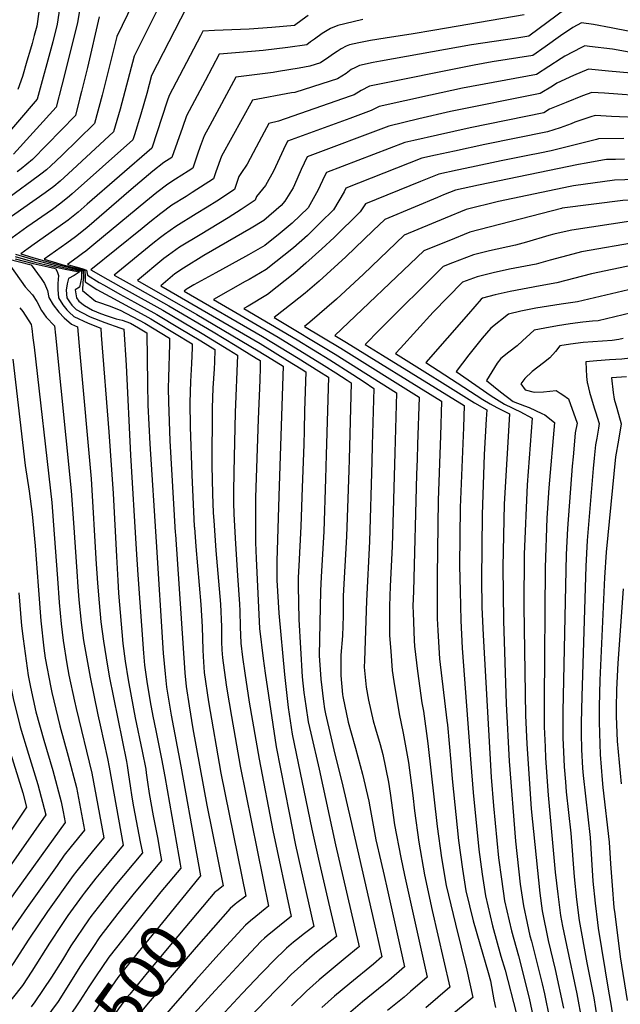
# Model space of a CAD drawing. Units: inches. Extents: x 2593413 to 2598882, y 1486323 to 1491561.
# Drawn here: x 2597007 to 2597367, y 1488615 to 1489205 of the extents above; entities that cross this region are included whole.
import ezdxf
from ezdxf.enums import TextEntityAlignment as Align

# ---------------------------------------------------------------- set-up
doc = ezdxf.new("R2010")
doc.units = ezdxf.units.IN
doc.header["$MEASUREMENT"] = 0
doc.layers.add('tile_2735_19_contour_10ft', color=214, linetype='Continuous')
doc.styles.add('Arial', font='arial.ttf')

msp = doc.modelspace()

# ---------------------------------------------------------------- linework, layer by layer
at = {"layer": 'tile_2735_19_contour_10ft'}
for points, elevation in [([(2597096.89, 1489226.04), (2597075.63, 1489183.53), (2597067.27, 1489151.68), (2597063.35, 1489138.08), (2597035.99, 1489112.84), (2597031.29, 1489108.56), (2597027.47, 1489105.22), (2597022.4, 1489101.54), (2596996.83, 1489083.57)], 10520), ([(2597081.3, 1489228.43), (2597065.15, 1489195.28), (2597060.83, 1489177.61), (2597056.37, 1489160.13), (2597051.88, 1489142.98), (2597032.25, 1489123.91), (2597025.6, 1489117.59), (2597023.14, 1489115.35), (2597019.75, 1489112.68), (2597018.14, 1489111.48), (2597000.7, 1489098.7)], 10530), ([(2597043.48, 1489214.23), (2597041.69, 1489203.59), (2597039.17, 1489193.11), (2597032.36, 1489166.04), (2597028.93, 1489152.8), (2597003.27, 1489124.64)], 10550), ([(2597339.99, 1489216.09), (2597312.17, 1489195.49), (2597304.85, 1489194.27), (2597277.71, 1489190.18), (2597223.16, 1489180.39), (2597218.89, 1489179.54), (2597210.67, 1489177.87), (2597207.78, 1489176.41), (2597205.76, 1489175.35), (2597202.59, 1489173.14), (2597197.42, 1489169.86), (2597193.02, 1489168.41), (2597172.01, 1489161.75), (2597169.93, 1489161.38), (2597146.5, 1489156.97), (2597127.97, 1489123.46), (2597124.66, 1489114.09), (2597123.21, 1489109.87), (2597110.46, 1489101.68), (2597106.8, 1489099.35), (2597098.18, 1489094.03), (2597091.55, 1489089.04), (2597084.94, 1489083.87), (2597080.36, 1489080.19), (2597049.63, 1489055.35), (2597059.85, 1489049.54), (2597070.78, 1489043.4), (2597092.78, 1489031.21), (2597116.42, 1489017.08), (2597132.4, 1489007.42), (2597137.64, 1489004.24), (2597136.12, 1488969.78), (2597135.3, 1488933.99), (2597135.13, 1488922.23), (2597135.16, 1488915.09), (2597135.37, 1488909.59)], 10470), ([(2597106.81, 1489212.22), (2597086.1, 1489171.78), (2597083.19, 1489161.02), (2597079.57, 1489148.71), (2597075.8, 1489136.31), (2597074.83, 1489133.17), (2597038.53, 1489100.91), (2597036.96, 1489099.53), (2597031.76, 1489095.2), (2597026.68, 1489091.54), (2597011.25, 1489080.96), (2596993.63, 1489068.13)], 10510), ([(2597031.05, 1489213.18), (2597029.45, 1489202.55), (2597026.8, 1489192.06), (2597017.45, 1489157.7), (2596993.83, 1489130.09)], 10560), ([(2597018.55, 1489210.05), (2597017.21, 1489201.51), (2597015.8, 1489195.83), (2597014.54, 1489191.02), (2597013.52, 1489187.56), (2597011.41, 1489180.49), (2597008.65, 1489171.33), (2597005.9, 1489163.36)], 10570), ([(2597309.29, 1489208.17), (2597255.83, 1489198.94), (2597241.65, 1489196.57), (2597229.89, 1489194.88), (2597226.09, 1489194.29), (2597217.17, 1489192.84), (2597210.26, 1489191.44), (2597204.75, 1489190.19), (2597202.69, 1489189.37), (2597199.73, 1489187.89), (2597197.25, 1489186.33), (2597195.08, 1489184.83), (2597192.34, 1489182.8), (2597187.3, 1489179.39), (2597180.98, 1489177.48), (2597174.46, 1489176.31), (2597162.03, 1489174.19), (2597158.85, 1489173.65), (2597149.37, 1489172.4), (2597136.57, 1489170.78), (2597120.88, 1489141.91), (2597117.5, 1489135.59), (2597115.22, 1489129.21), (2597113.61, 1489124.7), (2597110.73, 1489116.26), (2597108.09, 1489114.57), (2597100.4, 1489109.66), (2597095.85, 1489106.75), (2597089.23, 1489101.66), (2597082.65, 1489096.36), (2597051.51, 1489070.59), (2597046.62, 1489066.6), (2597044.67, 1489065.04), (2597041.56, 1489062.73), (2597035.63, 1489058.54), (2597037.65, 1489057.97), (2597040.74, 1489057.11), (2597041.48, 1489056.94), (2597044.21, 1489056.21), (2597047.14, 1489055.2), (2597047.65, 1489052.21), (2597054.75, 1489047.67), (2597057.66, 1489046.03), (2597067.11, 1489040.72), (2597075.92, 1489035.9), (2597089.19, 1489028.59), (2597102.77, 1489020.43), (2597115.57, 1489012.71), (2597124.04, 1489007.58), (2597123.69, 1488999.91), (2597123.51, 1488995.91), (2597122.84, 1488984.27), (2597122.44, 1488972.56), (2597122.2, 1488938.08), (2597122.66, 1488920.94), (2597123.05, 1488909.57), (2597123.28, 1488905.08)], 10480), ([(2597054.68, 1489207.04), (2597047.71, 1489176.72), (2597044.11, 1489162.28), (2597042.93, 1489157.68), (2597040.4, 1489147.89), (2597014.64, 1489121.43), (2597011.39, 1489118.7), (2597007.82, 1489115.92), (2597005.51, 1489114.15)], 10540), ([(2597179.97, 1489207.9), (2597176.4, 1489205.2), (2597171.71, 1489201.89), (2597158.21, 1489200.53), (2597144.47, 1489199.57), (2597123.79, 1489198.76), (2597116.73, 1489198.41), (2597115.3, 1489195.71), (2597096.57, 1489159.84), (2597095.48, 1489156.39), (2597086.3, 1489128.26), (2597047.53, 1489094.7), (2597041.98, 1489089.94), (2597036.06, 1489085.16), (2597031.35, 1489081.64), (2597015.63, 1489070.74), (2597012.02, 1489068.12), (2597007.63, 1489064.93), (2597014.93, 1489062.66), (2597018.36, 1489061.63), (2597030.42, 1489058.24), (2597037.61, 1489056.48), (2597042.03, 1489055.54), (2597045.14, 1489054.75), (2597045.18, 1489050.79), (2597044.81, 1489047.9), (2597044.65, 1489042.99), (2597052.43, 1489036.55), (2597054.35, 1489035.98), (2597060.72, 1489033.75), (2597067.32, 1489031.2), (2597081.95, 1489023.31), (2597096.85, 1489014.26), (2597096.74, 1489010.76), (2597096.22, 1488990.81), (2597096.06, 1488984.46), (2597096.18, 1488976.12), (2597096.98, 1488952.78), (2597100.22, 1488897.86), (2597100.32, 1488896.53)], 10500), ([(2597212.7, 1489205.34), (2597201.82, 1489202.92), (2597197.75, 1489201.77), (2597193.29, 1489199.95), (2597188.34, 1489197.04), (2597183.73, 1489193.6), (2597181.4, 1489191.94), (2597179.04, 1489190.29), (2597167.78, 1489188.64), (2597152.89, 1489186.91), (2597146.04, 1489186.15), (2597129.13, 1489184.83), (2597126.65, 1489184.6), (2597118.11, 1489168.63), (2597107.04, 1489147.71), (2597104.63, 1489140.75), (2597098.25, 1489122.66), (2597093.49, 1489119.61), (2597086.89, 1489114.42), (2597073.79, 1489103.45), (2597047.22, 1489080.59), (2597040.38, 1489075.08), (2597035.33, 1489071.33), (2597021.63, 1489061.74), (2597029.1, 1489059.53), (2597032.34, 1489058.61), (2597039.22, 1489056.8), (2597041.76, 1489056.23), (2597046.13, 1489054.97), (2597046.35, 1489051.05), (2597046.31, 1489048.09), (2597053.27, 1489043.5), (2597061.1, 1489039.36), (2597081.97, 1489027.96), (2597085.6, 1489025.97), (2597089.31, 1489023.74), (2597110.44, 1489010.92), (2597110.37, 1489008.56), (2597110.01, 1488999.22), (2597109.38, 1488988.35), (2597109.09, 1488975.84), (2597109.13, 1488961.27), (2597110.19, 1488932.37), (2597111.66, 1488901.41), (2597111.71, 1488900.77)], 10490), ([(2597382.81, 1489196.16), (2597361.5, 1489200.4), (2597350.85, 1489202.51), (2597343.71, 1489203.51), (2597338.5, 1489200.68), (2597331.05, 1489195.58), (2597321.84, 1489189.01), (2597314.46, 1489183.88), (2597290.22, 1489180.02), (2597279.45, 1489178.11), (2597216.64, 1489165.44), (2597211.75, 1489162.88), (2597207.54, 1489160.32), (2597205.13, 1489159.47), (2597162.11, 1489144.39), (2597156.42, 1489143.15), (2597153.57, 1489137.91), (2597148.74, 1489128.81), (2597147, 1489125.57), (2597143.3, 1489118.71), (2597139.62, 1489113.03), (2597138.44, 1489111.34), (2597137.15, 1489107.69), (2597135.69, 1489103.48), (2597125.09, 1489096.54), (2597119.38, 1489092.9), (2597112.8, 1489088.94), (2597100.51, 1489081.36), (2597093.85, 1489076.49), (2597091.49, 1489074.71), (2597086.83, 1489071.18), (2597063.63, 1489052.15), (2597074.43, 1489046.05), (2597096.36, 1489033.81), (2597122.89, 1489018.05), (2597136.08, 1489010.11), (2597148.72, 1489002.45), (2597151.24, 1489000.9), (2597151.13, 1488996.85), (2597150.85, 1488989.19), (2597149.95, 1488965.8), (2597148.28, 1488918.74), (2597148.28, 1488914.4)], 10460), ([(2597383.2, 1489183.93), (2597362.35, 1489187.58), (2597348.46, 1489189.3), (2597345.76, 1489189.59), (2597343.78, 1489188.68), (2597333.64, 1489183.53), (2597331.54, 1489182.11), (2597324.1, 1489177.27), (2597316.65, 1489172.43), (2597272.32, 1489164.16), (2597253.13, 1489160.01), (2597222.53, 1489153.2), (2597217.66, 1489150.79), (2597204.92, 1489146.14), (2597167.58, 1489132.51), (2597165.14, 1489127.53), (2597159.14, 1489114.46), (2597154.39, 1489105.85), (2597148.91, 1489099.21), (2597148.16, 1489097.09), (2597139.7, 1489091.46), (2597131.99, 1489086.44), (2597115.13, 1489076.27), (2597102.81, 1489068.81), (2597096.12, 1489064.1), (2597093.39, 1489062.04), (2597077.63, 1489048.96), (2597113.26, 1489028.58), (2597149.96, 1489006.75), (2597158.15, 1489001.72), (2597164.83, 1488997.55), (2597164.19, 1488973.67), (2597162.4, 1488919.66)], 10450), ([(2597373.46, 1489173.15), (2597359.85, 1489174.5), (2597347.81, 1489175.67), (2597339, 1489171.79), (2597329, 1489167.18), (2597326.35, 1489165.5), (2597318.85, 1489160.98), (2597265.24, 1489150.17), (2597246.28, 1489145.84), (2597228.17, 1489141.45), (2597179.23, 1489123.1), (2597175.69, 1489115.42), (2597171.76, 1489106.38), (2597170.91, 1489104.53), (2597165.87, 1489096.59), (2597163.78, 1489093.84), (2597153.26, 1489084.95), (2597145.77, 1489080.3), (2597117.41, 1489063.82), (2597105.1, 1489056.34), (2597100.01, 1489052.83), (2597091.63, 1489045.76), (2597151.22, 1489011.07), (2597167.59, 1489001.02), (2597175.76, 1488995.91), (2597178.43, 1488994.21), (2597177.8, 1488970.76), (2597177.48, 1488959.04), (2597177.24, 1488950.52), (2597176.33, 1488924.85)], 10440), ([(2597384.14, 1489159.27), (2597357.54, 1489161.2), (2597349.86, 1489161.75), (2597344.24, 1489159.63), (2597334.42, 1489155.66), (2597324.58, 1489151.6), (2597321.05, 1489149.53), (2597276.97, 1489140.44), (2597257.36, 1489136.15), (2597243.23, 1489132.94), (2597237.89, 1489131.72), (2597190.88, 1489113.69), (2597189.79, 1489111.51), (2597185.85, 1489103.34), (2597181.94, 1489096.04), (2597179.85, 1489092.55), (2597170.37, 1489083.34), (2597163.13, 1489077.21), (2597154, 1489069.98), (2597144.19, 1489064.27), (2597142.42, 1489063.25), (2597124.57, 1489053.59), (2597111.37, 1489046.36), (2597107.38, 1489043.94), (2597106.72, 1489043.49), (2597105.63, 1489042.57), (2597152.48, 1489015.41), (2597173.84, 1489002.35), (2597186.29, 1488994.6), (2597192.03, 1488990.87), (2597190.77, 1488944.43), (2597190.3, 1488930.05)], 10430), ([(2597381.15, 1489146.47), (2597361.74, 1489147.3), (2597355.36, 1489147.7), (2597351.9, 1489147.83), (2597349.36, 1489147.08), (2597339.74, 1489143.79), (2597337.46, 1489142.9), (2597330.9, 1489140.53), (2597323.24, 1489138.09), (2597285.71, 1489130.43), (2597267.54, 1489126.55), (2597256.18, 1489124.02), (2597248.01, 1489122.18), (2597202.53, 1489104.28), (2597201.43, 1489102.09), (2597195.11, 1489091.32), (2597187.38, 1489083.64), (2597179.42, 1489075.9), (2597171.1, 1489068.43), (2597154.71, 1489055.43), (2597144.47, 1489049.61), (2597142.24, 1489048.35), (2597123.19, 1489037.5), (2597161.97, 1489014.85), (2597189.55, 1488997.98), (2597196.42, 1488993.56), (2597203.26, 1488989.09), (2597205.63, 1488987.53), (2597204.39, 1488941.64), (2597204.19, 1488935.23)], 10420), ([(2597369.08, 1489134.05), (2597353.95, 1489133.91), (2597352.64, 1489133.52), (2597325.44, 1489126.64), (2597318.8, 1489125.28), (2597311.62, 1489123.82), (2597295.65, 1489120.69), (2597277.72, 1489116.96), (2597269.12, 1489115.08), (2597258.13, 1489112.64), (2597247.3, 1489108.29), (2597214.18, 1489094.87), (2597211.02, 1489090.05), (2597195.4, 1489074.62), (2597188.15, 1489067.9), (2597178.53, 1489059.3), (2597171.83, 1489053.47), (2597155.44, 1489040.52), (2597143.87, 1489033.53), (2597141.37, 1489032.1), (2597173.25, 1489013.32), (2597192.84, 1489001.39), (2597206.58, 1488992.54), (2597213.4, 1488988.06), (2597219.23, 1488984.19), (2597218.3, 1488950.18), (2597218.01, 1488940.38)], 10410), ([(2597369.47, 1489121.64), (2597364.12, 1489121.56), (2597358.66, 1489121.49), (2597356.19, 1489121.06), (2597346.52, 1489119.33), (2597341.95, 1489118.41), (2597282.01, 1489106.1), (2597268.25, 1489103.11), (2597261.02, 1489100.22), (2597257.4, 1489098.76), (2597243.99, 1489093.14), (2597225.83, 1489085.46), (2597218.86, 1489078.83), (2597202.51, 1489063.09), (2597186.4, 1489048.48), (2597178.12, 1489041.4), (2597170.6, 1489035.24), (2597159.55, 1489026.71), (2597196.15, 1489004.83), (2597232.78, 1488981.58), (2597231.82, 1488945.52)], 10400), ([(2597400.23, 1489110.31), (2597363.54, 1489109.16), (2597338.99, 1489105.65), (2597337, 1489105.27), (2597293.89, 1489096.31), (2597274.55, 1489091.55), (2597261.96, 1489086.35), (2597237.48, 1489076.05), (2597213.1, 1489052.76), (2597196.91, 1489037.73), (2597180.98, 1489023.96), (2597177.73, 1489021.31), (2597199.48, 1489008.28), (2597246.33, 1488979.05), (2597245.43, 1488950.59)], 10390), ([(2597650.55, 1489094.72), (2597624.27, 1489104.19), (2597611.62, 1489108.55), (2597607.21, 1489110.04), (2597597.1, 1489113.46), (2597558.06, 1489110.48), (2597548.26, 1489109.69), (2597501.89, 1489104.82), (2597475.77, 1489102.69), (2597403.61, 1489098.29), (2597368.41, 1489096.83), (2597332.19, 1489092.22), (2597331.72, 1489092.13), (2597276.79, 1489077.89), (2597264.18, 1489072.78), (2597251.58, 1489067.65), (2597249.13, 1489066.64), (2597195.9, 1489015.91), (2597202.84, 1489011.76), (2597259.88, 1488976.51), (2597259.15, 1488955.71)], 10380), ([(2597632.4, 1489088.28), (2597619.21, 1489093.02), (2597613.11, 1489095.12), (2597608.05, 1489096.83), (2597597.94, 1489100.21), (2597548.31, 1489096.27), (2597489.4, 1489091.04), (2597373.29, 1489084.5), (2597338, 1489079.14), (2597331.6, 1489077.77), (2597327.13, 1489076.67), (2597324.2, 1489075.82), (2597310.7, 1489071.89), (2597304.19, 1489070.08), (2597288.65, 1489066.75), (2597282.16, 1489065.15), (2597279, 1489064.37), (2597266.36, 1489059.45), (2597260.78, 1489057.24), (2597222.59, 1489019.35), (2597214.08, 1489010.52), (2597224.35, 1489004.23), (2597273.42, 1488973.98), (2597272.91, 1488960.83)], 10370), ([(2597614.11, 1489081.8), (2597610.23, 1489083.12), (2597606.34, 1489084.43), (2597598.79, 1489086.95), (2597542.17, 1489082.65), (2597503.06, 1489079.2), (2597461.84, 1489076.82), (2597414.38, 1489074.59), (2597378.17, 1489072.17), (2597343.8, 1489066.07), (2597338.6, 1489064.75), (2597324.97, 1489061.13), (2597316.56, 1489058.76), (2597300.5, 1489055.66), (2597290.82, 1489053.52), (2597281.17, 1489051.1), (2597272.43, 1489047.83), (2597254.73, 1489029.88), (2597235.2, 1489008.38), (2597232.26, 1489005.12), (2597279.64, 1488975.53), (2597286.97, 1488971.45), (2597286.65, 1488965.71)], 10360), ([(2597589.24, 1489072.98), (2597536.14, 1489069.3), (2597505.15, 1489066.62), (2597483.76, 1489065.45), (2597427.13, 1489063.17), (2597409.34, 1489062.01), (2597383.05, 1489059.84), (2597349.61, 1489052.99), (2597328.93, 1489047.45), (2597318.95, 1489045.78), (2597301, 1489042.29), (2597291.98, 1489040.29), (2597284.39, 1489038.4), (2597283.59, 1489037.76), (2597275.96, 1489029.03), (2597250.44, 1488999.72), (2597284.58, 1488977.64), (2597288.91, 1488975.06), (2597292.88, 1488972.79), (2597298.53, 1488969.93)], 10350), ([(2596984.86, 1489065.77), (2597013.98, 1489058.26), (2597019.93, 1489050.06), (2597021.92, 1489047.05), (2597023.8, 1489043.01), (2597024.52, 1489038.68), (2597027.06, 1489034.34), (2597030.45, 1489029.99), (2597033.65, 1489026.54), (2597038.06, 1489022.75), (2597041.7, 1489021.07), (2597043.15, 1489004.95), (2597049.88, 1488929.99), (2597052.91, 1488878.87)], 10540), ([(2597004.36, 1489061.96), (2597015.03, 1489059.15), (2597024.19, 1489057.06), (2597028.47, 1489056.19), (2597029.45, 1489054.32), (2597030.3, 1489051.87), (2597029.85, 1489047.1), (2597029.92, 1489043.61), (2597030.2, 1489038.6), (2597032.85, 1489034.26), (2597035.23, 1489031.42), (2597036.78, 1489029.9), (2597039.57, 1489027.37), (2597048.11, 1489023.29), (2597055.6, 1489020.35), (2597055.94, 1489016.2), (2597060.43, 1488958.11), (2597062.98, 1488921.24), (2597065.03, 1488883.38)], 10530), ([(2597004.41, 1489063.31), (2597016.16, 1489060), (2597026.36, 1489057.47), (2597034.22, 1489055.79), (2597042.61, 1489054.19), (2597042.58, 1489053.84), (2597039.59, 1489051.82), (2597036.25, 1489050.06), (2597035.48, 1489047.02), (2597034.85, 1489043.03), (2597035.38, 1489038.53), (2597036.79, 1489036.21), (2597038.32, 1489034.18), (2597040.95, 1489031.61), (2597044.22, 1489029.65), (2597049.36, 1489027.14), (2597058.15, 1489023.8), (2597066.99, 1489020.63), (2597069.5, 1489019.64), (2597070.88, 1488998.07), (2597073.41, 1488944.12), (2597076.88, 1488887.8)], 10520), ([(2597004.46, 1489064.63), (2597017.27, 1489060.82), (2597028.44, 1489057.87), (2597035.95, 1489056.14), (2597044.15, 1489054.53), (2597044.01, 1489050.53), (2597042.91, 1489044.99), (2597040.26, 1489043.31), (2597041.16, 1489038.45), (2597042.56, 1489036.56), (2597045.8, 1489033.93), (2597050.63, 1489031.04), (2597055.56, 1489029.07), (2597059.42, 1489027.7), (2597064.85, 1489025.94), (2597068.43, 1489025.04), (2597073.4, 1489023.24), (2597078.27, 1489020.63), (2597083.25, 1489017.61), (2597083.72, 1488986.98), (2597083.9, 1488974.18), (2597084.98, 1488951.06), (2597088.78, 1488892.23)], 10510), ([(2597001.08, 1489058.06), (2597010.33, 1489045.15), (2597012.47, 1489042.71), (2597014.65, 1489040.35), (2597017.34, 1489036.39), (2597020.14, 1489031.02), (2597022.83, 1489026.98), (2597027.8, 1489021.79), (2597028.46, 1489016.13), (2597037.96, 1488922.84), (2597039.36, 1488903.64), (2597041.25, 1488874.52)], 10550), ([(2597543.84, 1489056.89), (2597530.16, 1489056.03), (2597507.23, 1489054.11), (2597469.77, 1489052.23), (2597428.26, 1489050.72), (2597418.52, 1489050.21), (2597407.25, 1489049.24), (2597387.93, 1489047.51), (2597385.82, 1489046.9), (2597378.57, 1489044.9), (2597341.3, 1489036.13), (2597331.58, 1489034.77), (2597316.39, 1489032.24), (2597307.41, 1489030.46), (2597299.86, 1489028.82), (2597289.33, 1489020.37), (2597284.22, 1489014.28), (2597276.28, 1489004.35), (2597268.62, 1488994.33), (2597289.56, 1488979.76), (2597297.47, 1488974.75), (2597302.16, 1488972.58), (2597303.77, 1488971.78)], 10340), ([(2597007.03, 1489032.44), (2597008.87, 1489030.42), (2597013.9, 1489022.5), (2597014.23, 1489020.06), (2597014.96, 1489014.49), (2597015.66, 1489008.89), (2597026.22, 1488915.78), (2597027.79, 1488896.72), (2597029.69, 1488870.22)], 10560), ([(2597373.63, 1489029.55), (2597353.67, 1489024.82), (2597350.28, 1489024.49), (2597344.52, 1489023.96), (2597336.91, 1489022.88), (2597329.3, 1489021.71), (2597321.7, 1489020.42), (2597315.32, 1489019.23), (2597312.93, 1489016.88), (2597308.44, 1489012.66), (2597305.17, 1489009.67), (2597300.23, 1489005.99), (2597295.34, 1489002.13), (2597293.22, 1488999.32), (2597286.8, 1488988.93), (2597295.09, 1488982.12), (2597302.71, 1488976.45), (2597309.48, 1488973.81)], 10330), ([(2597368.66, 1489014.12), (2597366.04, 1489013.5), (2597362.1, 1489013.04), (2597356.33, 1489012.57), (2597350.56, 1489012.24), (2597344.79, 1489011.79), (2597337.19, 1489010.68), (2597330.78, 1489009.65), (2597328.04, 1489006.27), (2597324.77, 1489002.54), (2597321, 1488999.63), (2597314.15, 1488994.33), (2597309.8, 1488990.13), (2597307.26, 1488986.95), (2597309.95, 1488983.43), (2597315.28, 1488981.93), (2597320.86, 1488982.25), (2597328.47, 1488982.96), (2597330.86, 1488981.39)], 10320), ([(2597412.39, 1489010.29), (2597402.56, 1489010.53), (2597394.94, 1489008.21), (2597389.17, 1489006.39), (2597381.15, 1489004.02), (2597378.61, 1489003.44), (2597375.11, 1489002.69), (2597372.93, 1489002.38), (2597367.94, 1489001.77), (2597364.25, 1489001.48), (2597360.43, 1489001.3), (2597352.96, 1489000.77), (2597346.25, 1489000.06), (2597346.66, 1488991.39), (2597347.11, 1488987.84), (2597347.26, 1488987.2)], 10310), ([(2597002.99, 1489001.74), (2597010.37, 1488937.97), (2597012.63, 1488922.7), (2597014.52, 1488908.76), (2597016.23, 1488889.78), (2597018.13, 1488865.91)], 10570), ([(2597370.72, 1488991.18), (2597361.71, 1488990.48), (2597362.65, 1488981.79), (2597363.34, 1488977.78), (2597364.79, 1488972.37), (2597367.45, 1488962.94), (2597365.95, 1488953.28), (2597364.17, 1488943.21), (2597358.56, 1488886.05), (2597357.48, 1488870.79), (2597354.67, 1488809.37), (2597354.28, 1488793.53), (2597354.24, 1488784.35), (2597354.39, 1488777.42), (2597354.81, 1488764.61), (2597356.06, 1488749.56), (2597356.49, 1488744.92), (2597360.25, 1488712.22), (2597361.16, 1488699.14), (2597362.05, 1488686.06), (2597363.16, 1488673.02), (2597363.59, 1488669.18), (2597366.91, 1488643.36), (2597370.98, 1488617.1)], 10300), ([(2597347.26, 1488987.2), (2597348.44, 1488981.98), (2597351.26, 1488972.54), (2597352.06, 1488970.26), (2597354.36, 1488963.11), (2597353.93, 1488960.38), (2597352.79, 1488954.43), (2597352.07, 1488950.36), (2597351.34, 1488942.42), (2597350.77, 1488936.12), (2597347.12, 1488892.98), (2597346.2, 1488877.62), (2597343.83, 1488799.48), (2597343.51, 1488783.76), (2597343.56, 1488777.29), (2597343.79, 1488767.67), (2597344.39, 1488756.43), (2597344.72, 1488752.18), (2597348.8, 1488714.86), (2597349.71, 1488701.78), (2597350.56, 1488688.71), (2597351.84, 1488675.54), (2597353.27, 1488663.88), (2597353.69, 1488660.64), (2597359.95, 1488622.74), (2597361.33, 1488614.97), (2597363.16, 1488603.12)], 10310), ([(2597330.86, 1488981.39), (2597332.53, 1488980.29), (2597335.85, 1488978.05), (2597341.06, 1488963.28), (2597339.97, 1488957.5), (2597339.5, 1488952.5), (2597338.66, 1488943.27), (2597338.16, 1488937.56), (2597335.26, 1488900.15), (2597334.51, 1488884.69), (2597332.46, 1488790.45), (2597332.54, 1488774.48), (2597332.7, 1488770.72), (2597333.4, 1488757.36), (2597334.03, 1488748.31), (2597334.59, 1488742.39), (2597337.37, 1488717.5), (2597339.29, 1488691.31), (2597340.63, 1488677.74), (2597342.33, 1488665.17), (2597346.94, 1488639.76), (2597351.02, 1488618.76), (2597353.13, 1488605.91)], 10320), ([(2597303.77, 1488971.78), (2597306.74, 1488970.31), (2597314.07, 1488966.39), (2597311.12, 1488926.45), (2597309.44, 1488884.82), (2597309.22, 1488853.36), (2597310.12, 1488788.05), (2597310.86, 1488771), (2597313.51, 1488732.22), (2597318.65, 1488681.5), (2597320.04, 1488671.01), (2597323.8, 1488653.18), (2597328, 1488635.81), (2597333, 1488612.5)], 10340), ([(2597309.48, 1488973.81), (2597312.33, 1488972.69), (2597319.86, 1488969.27), (2597321.8, 1488968.34), (2597327.62, 1488963.86), (2597324.19, 1488924.69), (2597323.02, 1488906.32), (2597321.87, 1488876.86), (2597321.33, 1488797.18), (2597321.4, 1488784.61), (2597321.41, 1488781.21), (2597321.91, 1488769.31), (2597322.21, 1488762.49), (2597323.78, 1488740.27), (2597328.01, 1488694.24), (2597329.44, 1488681.05), (2597331.2, 1488668.09), (2597332.41, 1488661.83), (2597334.73, 1488650.32), (2597340.89, 1488621.22), (2597343.83, 1488604.73)], 10330), ([(2597298.53, 1488969.93), (2597300.52, 1488968.92), (2597297.45, 1488914.89), (2597296.6, 1488877.26), (2597296.88, 1488844.86), (2597298.59, 1488795.02), (2597300.3, 1488760.79), (2597304.14, 1488712.68), (2597307.03, 1488686.92), (2597308.87, 1488673.94), (2597311.16, 1488663.55), (2597312.81, 1488656.06), (2597313.75, 1488652.73), (2597320.18, 1488627.17), (2597321.48, 1488621.22), (2597324.6, 1488606.33)], 10350), ([(2597272.91, 1488960.83), (2597271.02, 1488912.74), (2597270.64, 1488878.1), (2597270.9, 1488862.7), (2597271.44, 1488845.02), (2597272.18, 1488828.45), (2597277.29, 1488759.21), (2597278.77, 1488741.89), (2597282.25, 1488707.71), (2597284.11, 1488692.93), (2597286.13, 1488679.9), (2597290.42, 1488661.93), (2597295.44, 1488643.78), (2597297.98, 1488635.3), (2597304.53, 1488609.87)], 10370), ([(2597286.65, 1488965.71), (2597285.46, 1488944.56), (2597284.11, 1488908.35), (2597283.74, 1488869.7), (2597284.03, 1488853.1), (2597284.7, 1488836.25), (2597289.54, 1488751.2), (2597290.94, 1488733.93), (2597294.03, 1488702.83), (2597295.72, 1488689.88), (2597297.55, 1488676.91), (2597301.66, 1488658.99), (2597305.86, 1488644.01), (2597312.36, 1488618.53), (2597314.77, 1488607.15)], 10360), ([(2597259.15, 1488955.71), (2597257.81, 1488917.16), (2597257.15, 1488871.9), (2597257.28, 1488846.28), (2597257.52, 1488838.97), (2597258.69, 1488822.09), (2597262.97, 1488785.03), (2597263.32, 1488782.55), (2597265.37, 1488760.17), (2597266.22, 1488750.09), (2597270.04, 1488713.23), (2597272.38, 1488696), (2597274.47, 1488682.96), (2597278.72, 1488665), (2597282.83, 1488651.23), (2597287.87, 1488634.01), (2597289.08, 1488629.03), (2597291.24, 1488617.62), (2597292.09, 1488612.98)], 10380), ([(2597245.43, 1488950.59), (2597245.15, 1488941.81), (2597244.84, 1488932.52), (2597242.93, 1488862.59), (2597242.7, 1488853.73), (2597242.74, 1488849.58), (2597243.42, 1488833.05), (2597243.7, 1488829.72), (2597245.36, 1488814.67), (2597248.07, 1488795.73), (2597248.92, 1488790.61), (2597251.7, 1488771.22), (2597257.26, 1488721.59), (2597259.83, 1488702.73), (2597262.57, 1488686.08), (2597268.16, 1488662.87), (2597274.98, 1488635.33), (2597278.49, 1488619.05), (2597261.36, 1488604.87)], 10390), ([(2597231.82, 1488945.52), (2597230.33, 1488889.37), (2597229.07, 1488865.65), (2597228.69, 1488853.73), (2597228.66, 1488836.08), (2597229.35, 1488826.69), (2597230.25, 1488815.12), (2597231.17, 1488808.49), (2597234.4, 1488789.16), (2597236.88, 1488777.54), (2597240.03, 1488759.84), (2597242.57, 1488740.21), (2597243.68, 1488730.92), (2597246.28, 1488712.06), (2597249.66, 1488692.64), (2597254.12, 1488671.18), (2597261.1, 1488641.53), (2597264.89, 1488625.13), (2597250.32, 1488612.8)], 10400), ([(2597218.01, 1488940.38), (2597216.63, 1488892.39), (2597214.77, 1488856.8), (2597213.62, 1488821.05), (2597213.54, 1488817.06), (2597214.65, 1488805.03), (2597215.99, 1488797.18), (2597218.94, 1488784.84), (2597220.25, 1488780.17), (2597222.96, 1488770.77), (2597224.69, 1488764.68), (2597228.09, 1488748.19), (2597228.98, 1488741.47), (2597231.72, 1488722.51), (2597235.34, 1488702.92), (2597237.71, 1488692.39), (2597251.29, 1488631.2), (2597241.27, 1488622.58), (2597237.43, 1488619.28), (2597227.36, 1488611.22)], 10410), ([(2597204.19, 1488935.23), (2597202.97, 1488895.4), (2597200.89, 1488859.86), (2597200.79, 1488847.88), (2597200.45, 1488835.95), (2597199.48, 1488824.17), (2597199.57, 1488812.15), (2597200.45, 1488800.6), (2597200.63, 1488799.55), (2597203.97, 1488784.1), (2597205.7, 1488777.63), (2597208.23, 1488768.44), (2597212.52, 1488752.81), (2597216.29, 1488736.68), (2597216.8, 1488733.22), (2597219.68, 1488717.87), (2597220.48, 1488713.58), (2597223.4, 1488700.77), (2597225.37, 1488692.13), (2597227.23, 1488684.17), (2597237.69, 1488637.28), (2597228.29, 1488629.15), (2597225.29, 1488626.74), (2597212.43, 1488616.46), (2597201.21, 1488606.87)], 10420), ([(2597176.33, 1488924.85), (2597175.49, 1488901.45), (2597174.25, 1488877.73), (2597173.98, 1488870.84), (2597173.95, 1488865.79), (2597174.31, 1488845.63), (2597176.4, 1488811.37), (2597177.25, 1488801.96), (2597178.42, 1488793.91), (2597179.9, 1488784.28), (2597181.41, 1488777.51), (2597186.52, 1488755.9), (2597196.25, 1488710.51), (2597210.11, 1488651.14), (2597210.49, 1488649.42), (2597209.96, 1488648.96), (2597202.09, 1488642.55), (2597186.47, 1488629.59), (2597178.93, 1488622.83), (2597169.94, 1488613.95)], 10440), ([(2597190.3, 1488930.05), (2597189.27, 1488898.42), (2597187.6, 1488871.3), (2597187.23, 1488862.87), (2597186.5, 1488824.02), (2597187.42, 1488809.94), (2597189.13, 1488796.53), (2597189.74, 1488791.99), (2597190.31, 1488789.07), (2597193.48, 1488775.32), (2597195.33, 1488767.52), (2597200.71, 1488745.72), (2597205.28, 1488725.94), (2597220.5, 1488659.29), (2597224.09, 1488643.35), (2597219.11, 1488639.07), (2597204.85, 1488627.46), (2597195.6, 1488619.73), (2597188.04, 1488612.98)], 10430), ([(2597162.4, 1488919.66), (2597161.11, 1488880.62), (2597161.04, 1488869.18), (2597162.25, 1488849.42), (2597165.81, 1488812.75), (2597167.54, 1488796.52), (2597168.01, 1488792.95), (2597170.35, 1488776.8), (2597182.18, 1488719.94), (2597186.08, 1488701.89), (2597192.15, 1488675.86), (2597196.89, 1488655.5), (2597184.99, 1488646.11), (2597182.37, 1488643.89), (2597177.26, 1488639.55), (2597169.79, 1488632.7), (2597165.23, 1488628.13), (2597160.89, 1488623.73), (2597143.31, 1488605.54)], 10450), ([(2597148.28, 1488914.4), (2597148.26, 1488891.84), (2597148.65, 1488882.26), (2597149.25, 1488869.59), (2597150.79, 1488840.33), (2597152.93, 1488822.3), (2597154.12, 1488813.42), (2597160.72, 1488769.24), (2597168.42, 1488729.81), (2597172.35, 1488710.4), (2597183.29, 1488661.57), (2597177.77, 1488657.28), (2597172.88, 1488653.51), (2597171.12, 1488652.09), (2597167.02, 1488648.57), (2597165.04, 1488646.72), (2597160.65, 1488642.58), (2597151.99, 1488633.67), (2597140.38, 1488621.45), (2597111.85, 1488590.69)], 10460), ([(2597135.37, 1488909.59), (2597135.4, 1488908.79), (2597136.26, 1488890.97), (2597137.63, 1488872.12), (2597138.8, 1488854.86), (2597138.96, 1488850.77), (2597139.18, 1488841.16), (2597139.59, 1488831.44), (2597140.59, 1488823.13), (2597141.9, 1488813.55), (2597144.63, 1488796), (2597150.57, 1488761.97), (2597158.78, 1488719.11), (2597169.7, 1488667.65), (2597166.94, 1488665.4), (2597155.25, 1488655.88), (2597153.68, 1488654.52), (2597151.49, 1488652.49), (2597139.67, 1488640.02), (2597124.2, 1488623.25), (2597111.69, 1488609.45)], 10470), ([(2597123.28, 1488905.08), (2597123.28, 1488905.02), (2597124.63, 1488887.04), (2597126.26, 1488868.56), (2597127.29, 1488854.86), (2597127.89, 1488841.16), (2597128.05, 1488832.2), (2597128.23, 1488827.45), (2597128.51, 1488822.66), (2597130.73, 1488806.53), (2597131.12, 1488803.82), (2597133.91, 1488787.49), (2597139.16, 1488757.78), (2597156.1, 1488673.72), (2597154.07, 1488672.07), (2597148.47, 1488667.52), (2597145.34, 1488665.01), (2597142.28, 1488662.43), (2597126.35, 1488644.9), (2597112.67, 1488629.65), (2597097.54, 1488612.46), (2597082.67, 1488595.03), (2597073.57, 1488583.88)], 10480), ([(2597100.32, 1488896.53), (2597105.97, 1488813.75), (2597106.8, 1488805.44), (2597108.54, 1488793.92), (2597110.89, 1488780.08), (2597119.17, 1488734.38), (2597128.9, 1488685.87), (2597125.08, 1488682.99)], 10500), ([(2597111.71, 1488900.77), (2597112.6, 1488889.49), (2597115.53, 1488854.61), (2597116.29, 1488841.16), (2597116.74, 1488827.45), (2597116.95, 1488823.4), (2597117.55, 1488813.96), (2597120.21, 1488796.35), (2597127.63, 1488753.55), (2597142.5, 1488679.79), (2597137.21, 1488675.67), (2597136.22, 1488674.87)], 10490), ([(2597088.78, 1488892.23), (2597093.09, 1488825.45), (2597094.16, 1488813.01), (2597095.07, 1488804.99), (2597096.39, 1488796.67), (2597097.75, 1488788.19), (2597103.54, 1488757.74), (2597112.95, 1488705.38), (2597115.3, 1488691.94), (2597114.38, 1488690.8)], 10510), ([(2597065.03, 1488883.38), (2597065.81, 1488868.95), (2597066.34, 1488861.43), (2597068.84, 1488831.22), (2597070.34, 1488820.69), (2597071.95, 1488809.54), (2597073.75, 1488799.69), (2597076.29, 1488786.64), (2597080.52, 1488766.63), (2597082.57, 1488755.91), (2597082.89, 1488753.64), (2597083.64, 1488748.03), (2597084.56, 1488741.29), (2597087.05, 1488727.94), (2597089.57, 1488714.88), (2597091.27, 1488705.62), (2597092.1, 1488701.13), (2597075.57, 1488681.47), (2597068.27, 1488672.42), (2597065.87, 1488669.35), (2597055.12, 1488655.36), (2597050.85, 1488649.07), (2597043.12, 1488637.46), (2597031.46, 1488618.79), (2597030.04, 1488616.68), (2597018.19, 1488600.45)], 10530), ([(2597076.88, 1488887.8), (2597077.82, 1488872.47), (2597081.2, 1488825.48), (2597081.81, 1488818.25), (2597083.22, 1488808.54), (2597085.16, 1488796.34), (2597086.84, 1488787.74), (2597088.53, 1488779.07), (2597091.96, 1488762.11), (2597093.93, 1488751.43), (2597102.49, 1488703.46), (2597103.26, 1488698.92)], 10520), ([(2597052.91, 1488878.87), (2597053.24, 1488873.37), (2597053.65, 1488867.37), (2597054.71, 1488855.67), (2597055.74, 1488844.32), (2597057.35, 1488832.73), (2597058.78, 1488822.71), (2597060.74, 1488811.71), (2597071.06, 1488760.45), (2597071.47, 1488758.17), (2597072.31, 1488752.56), (2597073.2, 1488745.82), (2597074.18, 1488739.09), (2597075.25, 1488733.29), (2597079.3, 1488712.43), (2597080.54, 1488705.69), (2597064.12, 1488685.99), (2597056.21, 1488676.03), (2597049.76, 1488667.64), (2597048.27, 1488665.57), (2597037.7, 1488649.92), (2597032.59, 1488641.66), (2597026.06, 1488631.15), (2597016.13, 1488616.37), (2597013.99, 1488613.41)], 10540), ([(2597041.25, 1488874.52), (2597041.86, 1488865.16), (2597042.54, 1488857.52), (2597043.85, 1488843.89), (2597045.37, 1488832.97), (2597049.19, 1488810.98), (2597053.88, 1488788.47), (2597055.34, 1488782.26), (2597059.7, 1488762.37), (2597060.68, 1488757.04), (2597068.98, 1488710.25), (2597056.6, 1488695.3), (2597052.73, 1488690.49), (2597045.73, 1488681.59), (2597044.4, 1488679.9), (2597035.91, 1488668.07), (2597032.36, 1488662.8), (2597024.82, 1488651.49), (2597014.35, 1488634.79), (2597008.62, 1488626.2), (2597002.47, 1488618.37), (2596995.67, 1488610.49)], 10550), ([(2597018.13, 1488865.91), (2597019.8, 1488844.84), (2597021.59, 1488828.47), (2597022.38, 1488822.42), (2597025.6, 1488804.93), (2597026.25, 1488801.92), (2597031.1, 1488781.95), (2597036.17, 1488763.74), (2597040.98, 1488744.88), (2597045.87, 1488719.38), (2597037.89, 1488709.44), (2597033.76, 1488704.26), (2597029.46, 1488698.21), (2597011.57, 1488672.99), (2597009.77, 1488670.31), (2596997.62, 1488652.69), (2596987.99, 1488640.12), (2596984.97, 1488636.28), (2596981.42, 1488633.48), (2596978.09, 1488630.87), (2596970.85, 1488626.34), (2596925.67, 1488599.48)], 10570), ([(2597029.69, 1488870.22), (2597030.73, 1488855.77), (2597031.96, 1488843.1), (2597033.04, 1488833.08), (2597035.33, 1488819.04), (2597036.58, 1488812.25), (2597039.9, 1488796.6), (2597040.96, 1488792.25), (2597050.31, 1488753.6), (2597057.42, 1488714.81), (2597051.32, 1488707.39), (2597041.37, 1488694.97), (2597039.08, 1488692.07), (2597023.68, 1488670.54), (2597012.49, 1488653.99), (2597003.16, 1488639.36), (2597001.63, 1488637.36), (2596990.44, 1488623.1), (2596983.53, 1488617.76), (2596977.5, 1488613.77)], 10560), ([(2597006.45, 1488861.56), (2597008.16, 1488841.9), (2597009.05, 1488834.09), (2597012.03, 1488812.07), (2597013.52, 1488805.12), (2597016.74, 1488790.31), (2597021.43, 1488773.33), (2597026.85, 1488755.03), (2597031.81, 1488736.3), (2597033.04, 1488730.37), (2597034.31, 1488723.94), (2597004.53, 1488682.47), (2596992.24, 1488665.66), (2596979.47, 1488649.53), (2596974.3, 1488645.43), (2596972.6, 1488644.09), (2596965.46, 1488639.3), (2596958.25, 1488634.68), (2596914.57, 1488608.5)], 10580), ([(2597368.65, 1488864.04), (2597365.44, 1488819.39), (2597364.68, 1488803.76), (2597364.51, 1488792.4), (2597364.56, 1488787.78), (2597365, 1488772.6), (2597367.51, 1488747.2)], 10290), ([(2596994.46, 1488857.09), (2596994.67, 1488855.02), (2596998.06, 1488826.87), (2596998.57, 1488823.8), (2597002.25, 1488802.29), (2597003.11, 1488798.25), (2597007.37, 1488781.21), (2597012.3, 1488764.8), (2597017.86, 1488746.63), (2597022.75, 1488728.5), (2596999.19, 1488694.69), (2596996.17, 1488690.53), (2596986.62, 1488678.04), (2596973.96, 1488662.78), (2596967.23, 1488657.02), (2596959.83, 1488651.81), (2596945.41, 1488642.77), (2596939.38, 1488639.46), (2596930.43, 1488634.52), (2596917.46, 1488626.59), (2596903.58, 1488617.31), (2596873.75, 1488597.02)], 10590), ([(2596982.42, 1488852.6), (2596984.07, 1488839.91), (2596988.26, 1488814.87), (2596989.07, 1488810.25), (2596995.2, 1488786.31), (2596997.64, 1488777.84), (2597000.44, 1488768.6), (2597006.18, 1488750.69), (2597008.83, 1488741.74), (2597011.19, 1488733.07), (2596993.69, 1488707.38), (2596983.46, 1488693.1), (2596981.59, 1488690.64), (2596968.64, 1488675.6), (2596963.73, 1488671.43), (2596960.41, 1488668.63), (2596948.95, 1488660.54), (2596946.69, 1488659.1), (2596934.67, 1488652.25), (2596920.41, 1488643.98), (2596916.45, 1488641.45), (2596906.36, 1488634.68), (2596860.58, 1488603.71)], 10600), ([(2597103.26, 1488698.92), (2597103.66, 1488696.56), (2597091.52, 1488682.31), (2597077.03, 1488664.15), (2597068.93, 1488653.86)], 10520), ([(2597114.38, 1488690.8), (2597092.65, 1488664.03), (2597078.07, 1488646.16), (2597065.8, 1488630.92), (2597053.63, 1488613.42), (2597045.3, 1488601.04), (2597041.61, 1488596.02), (2597032.42, 1488583.8), (2597029.47, 1488579.89), (2597016.69, 1488565.07), (2597010.74, 1488561), (2597009, 1488559.92), (2597002.76, 1488556.17), (2596997.4, 1488553.24)], 10510), ([(2597125.08, 1488682.99), (2597124, 1488682.19), (2597098.68, 1488652.05), (2597083.49, 1488633.76), (2597073, 1488621.01), (2597071.13, 1488618.71), (2597046.73, 1488585.28), (2597034.6, 1488569.13), (2597021.88, 1488554.2), (2597015, 1488549.58), (2597007.94, 1488545.62), (2597007.88, 1488545.59)], 10500), ([(2597136.22, 1488674.87), (2597133.09, 1488672.36), (2597112.8, 1488649.18), (2597084.06, 1488615.56), (2597076.49, 1488606.45), (2597043.96, 1488564.03), (2597039.72, 1488558.39), (2597027.12, 1488543.22), (2597019.64, 1488538.42), (2597018.59, 1488537.78)], 10490), ([(2597068.93, 1488653.86), (2597060.47, 1488643.12), (2597052.54, 1488631.4)], 10520), ([(2597052.54, 1488631.4), (2597048.42, 1488625.33), (2597043.16, 1488616.96), (2597036.54, 1488607.16), (2597031.91, 1488600.75), (2597024.31, 1488590.68), (2597014.94, 1488579.88)], 10520)]:
    msp.add_lwpolyline(points, dxfattribs=dict(at, elevation=elevation))

# ---------------------------------------------------------------- texts
at = {"color": 18, "style": 'Arial'}
msp.add_text('10500', height=28.8, rotation=53.87906, dxfattribs=at).set_placement((2597067.41, 1488613.61), align=Align.MIDDLE_CENTER)

doc.saveas('drawing.dxf')
